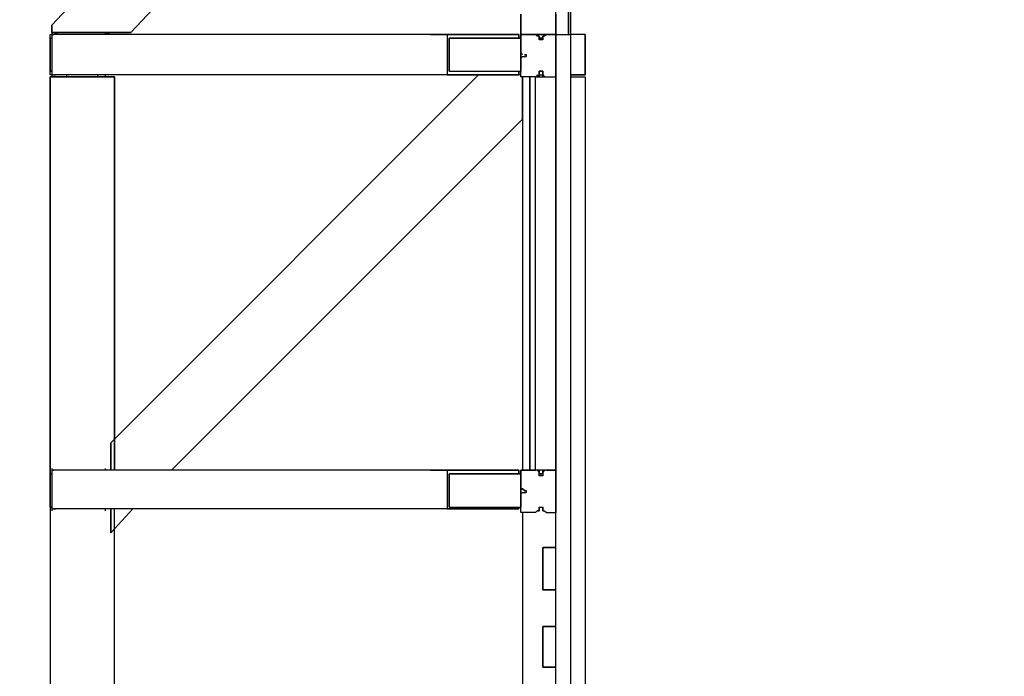
# Model space of a CAD drawing. Extents: x -16537 to 18196, y -9322 to 7714.
# Drawn here: x -14270 to -12003, y 114 to 1626 of the extents above; entities that cross this region are included whole.
import ezdxf

# ---------------------------------------------------------------- set-up
doc = ezdxf.new("R2010")
doc.units = 0
doc.header["$LTSCALE"] = 10
doc.header["$PDMODE"] = 1
doc.header["$PDSIZE"] = 40
doc.layers.get('Defpoints').update_dxf_attribs({"linetype": 'CONTINUOUS'})
doc.layers.add('AM_VIS', color=7, linetype='CONTINUOUS')
doc.layers.add('Lg_prod', color=40, linetype='CONTINUOUS')
doc.styles.add('LG1', font='SIMPLEX')
doc.dimstyles.new('lc_ord50r10', dxfattribs={"dimtxt": 2, "dimasz": 2, "dimexe": 1.3, "dimexo": 1.5, "dimgap": 1, "dimtad": 1, "dimdec": 1, "dimlfac": 50, "dimrnd": 10, "dimdsep": 46, "dimtxsty": 'LG1', "dimcen": 0, "dimdle": 1.5, "dimclrd": 2, "dimclre": 2, "dimclrt": 6, "dimadec": 0, "dimazin": 0, "dimtfac": 0.7, "dimtmove": 0, "dimatfit": 3, "dimfxl": 0, "dimtvp": 1, "dimtolj": 1, "dimtzin": 0, "dimarcsym": 0})

# ---------------------------------------------------------------- blocks, each defined once
blk = doc.blocks.new('*D2')
at = {"layer": 'AM_VIS', "color": 2, "lineweight": -2}
for p, q in [((-12032.5, 7713.8), (-16080.5, 7713.8)), ((-16054.5, 7673.8), (-16054.5, -7668.8)), ((-12239.5, -7708.8), (-16080.5, -7708.8))]:
    blk.add_line(p, q, dxfattribs=at)
at = {"layer": 'AM_VIS', "color": 2}
for points in [[(-16061.1, 7673.8), (-16047.8, 7673.8), (-16054.5, 7713.8)], [(-16061.1, -7668.8), (-16047.8, -7668.8), (-16054.5, -7708.8)]]:
    blk.add_solid(points, dxfattribs=at)
at = {"layer": 'Defpoints', "color": 0}
for p in [(-12002.5, 7713.8), (-16054.5, -7708.8), (-12209.5, -7708.8)]:
    blk.add_point(p, dxfattribs=at)
at = {"layer": 'AM_VIS', "color": 6, "insert": (-16274.5, 2.5), "char_height": 400, "attachment_point": 5, "rotation": 90, "style": 'LG1'}
blk.add_mtext('\\A1;15420', dxfattribs=at)

msp = doc.modelspace()

# ---------------------------------------------------------------- linework, layer by layer
at = {"layer": 'Lg_prod'}
for p, q in [((-14195.5976, 1613.0382), (-13094.8356, 2790.0068)), ((-13094.8356, 2790.0068), (-14195.5976, 1613.0382)), ((-13001.6942, 2591.0229), (-13001.6942, 1591.8697)), ((-13001.6942, 1591.8697), (-13001.6942, 2591.0229)), ((-13116.0041, 2557.1533), (-14013.5485, 1596.1034)), ((-14013.5485, 1596.1034), (-13116.0041, 2557.1533)), ((-13035.5638, 1591.8697), (-13035.5638, 1799.321)), ((-13035.5638, 1591.8697), (-13035.5638, 1799.321)), ((-13005.9279, 1591.8697), (-13005.9279, 1799.321)), ((-13005.9279, 1591.8697), (-13005.9279, 1799.321)), ((-13116.0041, 1638.4404), (-13116.0041, 1591.8697)), ((-13116.0041, 1591.8697), (-13116.0041, 1638.4404)), ((-13035.5638, 1591.8697), (-13035.5638, 1638.4404)), ((-13035.5638, 1638.4404), (-13035.5638, 1591.8697)), ((-14195.5976, 1613.0382), (-14195.5976, 1596.1034)), ((-14195.5976, 1596.1034), (-14195.5976, 1613.0382)), ((-14199.8313, 1583.4023), (-14199.8313, 1591.8697)), ((-14199.8313, 1591.8697), (-14195.5976, 1591.8697)), ((-14199.8313, 1583.4023), (-14199.8313, 1591.8697)), ((-14199.8313, 1591.8697), (-14195.5976, 1591.8697)), ((-14195.5976, 1596.1034), (-14013.5485, 1596.1034)), ((-14013.5485, 1596.1034), (-14195.5976, 1596.1034)), ((-14195.5976, 1596.1034), (-14195.5976, 1591.8697)), ((-14195.5976, 1591.8697), (-14195.5976, 1498.7283)), ((-14195.5976, 1591.8697), (-14191.3639, 1591.8697)), ((-14191.3639, 1591.8697), (-14195.5976, 1591.8697)), ((-14187.1302, 1591.8697), (-14191.3639, 1591.8697)), ((-14187.1302, 1591.8697), (-14191.3639, 1591.8697)), ((-14187.1302, 1596.1034), (-14187.1302, 1591.8697)), ((-14187.1302, 1591.8697), (-14187.1302, 1596.1034)), ((-14182.8965, 1591.8697), (-14187.1302, 1591.8697)), ((-14182.8965, 1591.8697), (-14187.1302, 1591.8697)), ((-14182.8965, 1591.8697), (-14182.8965, 1596.1034)), ((-14174.4291, 1591.8697), (-14182.8965, 1591.8697)), ((-14174.4291, 1591.8697), (-14182.8965, 1591.8697)), ((-14165.9617, 1591.8697), (-14174.4291, 1591.8697)), ((-14165.9617, 1591.8697), (-14174.4291, 1591.8697)), ((-14157.4943, 1591.8697), (-14165.9617, 1591.8697)), ((-14157.4943, 1591.8697), (-14165.9617, 1591.8697)), ((-14144.7932, 1591.8697), (-14157.4943, 1591.8697)), ((-14144.7932, 1591.8697), (-14157.4943, 1591.8697)), ((-14127.8584, 1591.8697), (-14144.7932, 1591.8697)), ((-14127.8584, 1591.8697), (-14144.7932, 1591.8697)), ((-14115.1573, 1591.8697), (-14127.8584, 1591.8697)), ((-14115.1573, 1591.8697), (-14127.8584, 1591.8697)), ((-14098.2225, 1591.8697), (-14115.1573, 1591.8697)), ((-14098.2225, 1591.8697), (-14115.1573, 1591.8697)), ((-14081.2877, 1591.8697), (-14098.2225, 1591.8697)), ((-14081.2877, 1591.8697), (-14098.2225, 1591.8697)), ((-14060.1192, 1591.8697), (-14081.2877, 1591.8697)), ((-14060.1192, 1591.8697), (-14081.2877, 1591.8697)), ((-14072.8203, 1596.1034), (-14072.8203, 1591.8697)), ((-14068.5866, 1591.8697), (-14068.5866, 1596.1034)), ((-14064.3529, 1591.8697), (-14064.3529, 1596.1034)), ((-14064.3529, 1596.1034), (-14064.3529, 1591.8697)), ((-14038.9507, 1591.8697), (-14060.1192, 1591.8697)), ((-14038.9507, 1591.8697), (-14060.1192, 1591.8697)), ((-14017.7822, 1591.8697), (-14038.9507, 1591.8697)), ((-14017.7822, 1591.8697), (-14038.9507, 1591.8697)), ((-13992.38, 1591.8697), (-14017.7822, 1591.8697)), ((-13992.38, 1591.8697), (-14017.7822, 1591.8697)), ((-13966.9778, 1591.8697), (-13992.38, 1591.8697)), ((-13966.9778, 1591.8697), (-13992.38, 1591.8697)), ((-13941.5756, 1591.8697), (-13966.9778, 1591.8697)), ((-13941.5756, 1591.8697), (-13966.9778, 1591.8697)), ((-13916.1734, 1591.8697), (-13941.5756, 1591.8697)), ((-13916.1734, 1591.8697), (-13941.5756, 1591.8697)), ((-13886.5375, 1591.8697), (-13916.1734, 1591.8697)), ((-13886.5375, 1591.8697), (-13916.1734, 1591.8697)), ((-13856.9016, 1591.8697), (-13886.5375, 1591.8697)), ((-13856.9016, 1591.8697), (-13886.5375, 1591.8697)), ((-13827.2657, 1591.8697), (-13856.9016, 1591.8697)), ((-13827.2657, 1591.8697), (-13856.9016, 1591.8697)), ((-13793.3961, 1591.8697), (-13827.2657, 1591.8697)), ((-13793.3961, 1591.8697), (-13827.2657, 1591.8697)), ((-13763.7602, 1591.8697), (-13793.3961, 1591.8697)), ((-13763.7602, 1591.8697), (-13793.3961, 1591.8697)), ((-13729.8906, 1591.8697), (-13763.7602, 1591.8697)), ((-13729.8906, 1591.8697), (-13763.7602, 1591.8697)), ((-13696.021, 1591.8697), (-13729.8906, 1591.8697)), ((-13696.021, 1591.8697), (-13729.8906, 1591.8697)), ((-13657.9177, 1591.8697), (-13696.021, 1591.8697)), ((-13657.9177, 1591.8697), (-13696.021, 1591.8697)), ((-13624.0481, 1591.8697), (-13657.9177, 1591.8697)), ((-13624.0481, 1591.8697), (-13657.9177, 1591.8697)), ((-13590.1785, 1591.8697), (-13624.0481, 1591.8697)), ((-13590.1785, 1591.8697), (-13624.0481, 1591.8697)), ((-13552.0752, 1591.8697), (-13590.1785, 1591.8697)), ((-13552.0752, 1591.8697), (-13590.1785, 1591.8697)), ((-13513.9719, 1591.8697), (-13552.0752, 1591.8697)), ((-13513.9719, 1591.8697), (-13552.0752, 1591.8697)), ((-13475.8686, 1591.8697), (-13513.9719, 1591.8697)), ((-13475.8686, 1591.8697), (-13513.9719, 1591.8697)), ((-13437.7653, 1591.8697), (-13475.8686, 1591.8697)), ((-13437.7653, 1591.8697), (-13475.8686, 1591.8697)), ((-13399.662, 1591.8697), (-13437.7653, 1591.8697)), ((-13399.662, 1591.8697), (-13437.7653, 1591.8697)), ((-13361.5587, 1591.8697), (-13399.662, 1591.8697)), ((-13361.5587, 1591.8697), (-13399.662, 1591.8697)), ((-13323.4554, 1591.8697), (-13361.5587, 1591.8697)), ((-13323.4554, 1591.8697), (-13361.5587, 1591.8697)), ((-13285.3521, 1591.8697), (-13323.4554, 1591.8697)), ((-13323.4554, 1591.8697), (-13285.3521, 1591.8697)), ((-13285.3521, 1591.8697), (-13285.3521, 1498.7283)), ((-13120.2378, 1591.8697), (-13285.3521, 1591.8697)), ((-13285.3521, 1591.8697), (-13120.2378, 1591.8697)), ((-13120.2378, 1583.4023), (-13120.2378, 1591.8697)), ((-13120.2378, 1591.8697), (-13120.2378, 1583.4023)), ((-13116.0041, 1591.8697), (-13082.1345, 1591.8697)), ((-13082.1345, 1591.8697), (-13116.0041, 1591.8697)), ((-13116.0041, 1583.4023), (-13116.0041, 1591.8697)), ((-13116.0041, 1591.8697), (-13116.0041, 1583.4023)), ((-13077.9008, 1587.636), (-13082.1345, 1591.8697)), ((-13077.9008, 1587.636), (-13082.1345, 1591.8697)), ((-13082.1345, 1591.8697), (-13056.7323, 1591.8697)), ((-13056.7323, 1591.8697), (-13082.1345, 1591.8697)), ((-13073.6671, 1587.636), (-13077.9008, 1587.636)), ((-13073.6671, 1587.636), (-13077.9008, 1587.636)), ((-13073.6671, 1583.4023), (-13073.6671, 1587.636)), ((-13073.6671, 1583.4023), (-13073.6671, 1587.636)), ((-13073.6671, 1587.636), (-13073.6671, 1579.1686)), ((-13073.6671, 1579.1686), (-13073.6671, 1587.636)), ((-13065.1997, 1587.636), (-13065.1997, 1583.4023)), ((-13060.966, 1587.636), (-13065.1997, 1587.636)), ((-13065.1997, 1583.4023), (-13065.1997, 1587.636)), ((-13065.1997, 1587.636), (-13065.1997, 1583.4023)), ((-13065.1997, 1583.4023), (-13065.1997, 1587.636)), ((-13065.1997, 1587.636), (-13065.1997, 1579.1686)), ((-13065.1997, 1579.1686), (-13065.1997, 1587.636)), ((-13056.7323, 1591.8697), (-13060.966, 1587.636)), ((-13056.7323, 1591.8697), (-13060.966, 1587.636)), ((-13056.7323, 1591.8697), (-13035.5638, 1591.8697)), ((-13035.5638, 1591.8697), (-13056.7323, 1591.8697)), ((-13035.5638, -1591.8727), (-13035.5638, 1591.8697)), ((-13035.5638, -1591.8727), (-13035.5638, 1591.8697)), ((-13035.5638, 1591.8697), (-13035.5638, 1494.4946)), ((-13035.5638, 1494.4946), (-13035.5638, 1591.8697)), ((-13035.5638, 1591.8697), (-13001.6942, 1591.8697)), ((-13035.5638, 1591.8697), (-13001.6942, 1591.8697)), ((-13001.6942, 1591.8697), (-13001.6942, -1591.8727)), ((-13001.6942, 1591.8697), (-13001.6942, -1591.8727)), ((-12967.8246, 1591.8697), (-13001.6942, 1591.8697)), ((-12967.8246, 1591.8697), (-13001.6942, 1591.8697)), ((-12967.8246, 1498.7283), (-12967.8246, 1591.8697)), ((-12967.8246, 1591.8697), (-12967.8246, 1498.7283)), ((-14199.8313, 1507.1957), (-14199.8313, 1583.4023)), ((-14199.8313, 1583.4023), (-14199.8313, 1507.1957)), ((-14199.8313, 1583.4023), (-14195.5976, 1583.4023)), ((-14195.5976, 1583.4023), (-14199.8313, 1583.4023)), ((-13281.1184, 1583.4023), (-13281.1184, 1507.1957)), ((-13281.1184, 1507.1957), (-13281.1184, 1583.4023)), ((-13281.1184, 1583.4023), (-13116.0041, 1583.4023)), ((-13116.0041, 1583.4023), (-13281.1184, 1583.4023)), ((-13116.0041, 1583.4023), (-13116.0041, 1507.1957)), ((-13116.0041, 1507.1957), (-13116.0041, 1583.4023)), ((-13065.1997, 1583.4023), (-13073.6671, 1583.4023)), ((-13073.6671, 1583.4023), (-13065.1997, 1583.4023)), ((-13073.6671, 1579.1686), (-13073.6671, 1583.4023)), ((-13073.6671, 1579.1686), (-13073.6671, 1583.4023)), ((-13065.1997, 1579.1686), (-13073.6671, 1579.1686)), ((-13065.1997, 1579.1686), (-13073.6671, 1579.1686)), ((-13065.1997, 1583.4023), (-13065.1997, 1579.1686)), ((-13065.1997, 1583.4023), (-13065.1997, 1579.1686)), ((-13116.0041, 1549.5327), (-13111.7704, 1545.299)), ((-13116.0041, 1549.5327), (-13111.7704, 1545.299)), ((-13116.0041, 1549.5327), (-13111.7704, 1545.299)), ((-13111.7704, 1545.299), (-13116.0041, 1549.5327)), ((-13107.5367, 1545.299), (-13103.303, 1545.299)), ((-13107.5367, 1545.299), (-13103.303, 1545.299)), ((-13103.303, 1545.299), (-13103.303, 1541.0653)), ((-13103.303, 1545.299), (-13103.303, 1541.0653)), ((-13116.0041, 1536.8316), (-13111.7704, 1541.0653)), ((-13111.7704, 1541.0653), (-13107.5367, 1541.0653)), ((-13107.5367, 1541.0653), (-13103.303, 1541.0653)), ((-13103.303, 1541.0653), (-13107.5367, 1541.0653)), ((-14195.5976, 1507.1957), (-14199.8313, 1507.1957)), ((-14199.8313, 1507.1957), (-14195.5976, 1507.1957)), ((-14199.8313, 1498.7283), (-14199.8313, 1507.1957)), ((-14199.8313, 1498.7283), (-14199.8313, 1507.1957)), ((-14195.5976, 1498.7283), (-14199.8313, 1498.7283)), ((-14195.5976, 1498.7283), (-14199.8313, 1498.7283)), ((-14195.5976, 1502.962), (-14195.5976, 1494.4946)), ((-14195.5976, 1498.7283), (-14191.3639, 1498.7283)), ((-14195.5976, 1498.7283), (-14191.3639, 1498.7283)), ((-14187.1302, 1498.7283), (-14191.3639, 1498.7283)), ((-14191.3639, 1498.7283), (-14187.1302, 1498.7283)), ((-14182.8965, 1498.7283), (-14187.1302, 1498.7283)), ((-14182.8965, 1498.7283), (-14187.1302, 1498.7283)), ((-14174.4291, 1498.7283), (-14182.8965, 1498.7283)), ((-14174.4291, 1498.7283), (-14182.8965, 1498.7283)), ((-14165.9617, 1498.7283), (-14174.4291, 1498.7283)), ((-14165.9617, 1498.7283), (-14174.4291, 1498.7283)), ((-14157.4943, 1498.7283), (-14165.9617, 1498.7283)), ((-14157.4943, 1498.7283), (-14165.9617, 1498.7283)), ((-14161.728, 1498.7283), (-14161.728, 1494.4946)), ((-14161.728, 1498.7283), (-14161.728, 1494.4946)), ((-14144.7932, 1498.7283), (-14157.4943, 1498.7283)), ((-14144.7932, 1498.7283), (-14157.4943, 1498.7283)), ((-14127.8584, 1498.7283), (-14144.7932, 1498.7283)), ((-14127.8584, 1498.7283), (-14144.7932, 1498.7283)), ((-14115.1573, 1498.7283), (-14127.8584, 1498.7283)), ((-14115.1573, 1498.7283), (-14127.8584, 1498.7283)), ((-14098.2225, 1498.7283), (-14115.1573, 1498.7283)), ((-14098.2225, 1498.7283), (-14115.1573, 1498.7283)), ((-14081.2877, 1498.7283), (-14098.2225, 1498.7283)), ((-14081.2877, 1498.7283), (-14098.2225, 1498.7283)), ((-14089.7551, 1494.4946), (-14089.7551, 1498.7283)), ((-14089.7551, 1494.4946), (-14089.7551, 1498.7283)), ((-14060.1192, 1498.7283), (-14081.2877, 1498.7283)), ((-14060.1192, 1498.7283), (-14081.2877, 1498.7283)), ((-14072.8203, 1498.7283), (-14072.8203, 1494.4946)), ((-14060.1192, 651.9883), (-13213.3792, 1498.7283)), ((-13213.3792, 1498.7283), (-14060.1192, 651.9883)), ((-14038.9507, 1498.7283), (-14060.1192, 1498.7283)), ((-14038.9507, 1498.7283), (-14060.1192, 1498.7283)), ((-14017.7822, 1498.7283), (-14038.9507, 1498.7283)), ((-14017.7822, 1498.7283), (-14038.9507, 1498.7283)), ((-13992.38, 1498.7283), (-14017.7822, 1498.7283)), ((-13992.38, 1498.7283), (-14017.7822, 1498.7283)), ((-13966.9778, 1498.7283), (-13992.38, 1498.7283)), ((-13966.9778, 1498.7283), (-13992.38, 1498.7283)), ((-13941.5756, 1498.7283), (-13966.9778, 1498.7283)), ((-13941.5756, 1498.7283), (-13966.9778, 1498.7283)), ((-13916.1734, 1498.7283), (-13941.5756, 1498.7283)), ((-13916.1734, 1498.7283), (-13941.5756, 1498.7283)), ((-13886.5375, 1498.7283), (-13916.1734, 1498.7283)), ((-13886.5375, 1498.7283), (-13916.1734, 1498.7283)), ((-13856.9016, 1498.7283), (-13886.5375, 1498.7283)), ((-13856.9016, 1498.7283), (-13886.5375, 1498.7283)), ((-13827.2657, 1498.7283), (-13856.9016, 1498.7283)), ((-13827.2657, 1498.7283), (-13856.9016, 1498.7283)), ((-13793.3961, 1498.7283), (-13827.2657, 1498.7283)), ((-13793.3961, 1498.7283), (-13827.2657, 1498.7283)), ((-13763.7602, 1498.7283), (-13793.3961, 1498.7283)), ((-13763.7602, 1498.7283), (-13793.3961, 1498.7283)), ((-13729.8906, 1498.7283), (-13763.7602, 1498.7283)), ((-13729.8906, 1498.7283), (-13763.7602, 1498.7283)), ((-13696.021, 1498.7283), (-13729.8906, 1498.7283)), ((-13696.021, 1498.7283), (-13729.8906, 1498.7283)), ((-13657.9177, 1498.7283), (-13696.021, 1498.7283)), ((-13657.9177, 1498.7283), (-13696.021, 1498.7283)), ((-13624.0481, 1498.7283), (-13657.9177, 1498.7283)), ((-13624.0481, 1498.7283), (-13657.9177, 1498.7283)), ((-13590.1785, 1498.7283), (-13624.0481, 1498.7283)), ((-13590.1785, 1498.7283), (-13624.0481, 1498.7283)), ((-13552.0752, 1498.7283), (-13590.1785, 1498.7283)), ((-13552.0752, 1498.7283), (-13590.1785, 1498.7283)), ((-13513.9719, 1498.7283), (-13552.0752, 1498.7283)), ((-13513.9719, 1498.7283), (-13552.0752, 1498.7283)), ((-13475.8686, 1498.7283), (-13513.9719, 1498.7283)), ((-13475.8686, 1498.7283), (-13513.9719, 1498.7283)), ((-13437.7653, 1498.7283), (-13475.8686, 1498.7283)), ((-13437.7653, 1498.7283), (-13475.8686, 1498.7283)), ((-13399.662, 1498.7283), (-13437.7653, 1498.7283)), ((-13399.662, 1498.7283), (-13437.7653, 1498.7283)), ((-13361.5587, 1498.7283), (-13399.662, 1498.7283)), ((-13361.5587, 1498.7283), (-13399.662, 1498.7283)), ((-13323.4554, 1498.7283), (-13361.5587, 1498.7283)), ((-13323.4554, 1498.7283), (-13361.5587, 1498.7283)), ((-13285.3521, 1498.7283), (-13323.4554, 1498.7283)), ((-13285.3521, 1498.7283), (-13323.4554, 1498.7283)), ((-13120.2378, 1498.7283), (-13285.3521, 1498.7283)), ((-13285.3521, 1498.7283), (-13120.2378, 1498.7283)), ((-13281.1184, 1507.1957), (-13116.0041, 1507.1957)), ((-13281.1184, 1507.1957), (-13116.0041, 1507.1957)), ((-13120.2378, 1498.7283), (-13120.2378, 1507.1957)), ((-13120.2378, 1507.1957), (-13120.2378, 1498.7283)), ((-13116.0041, 1498.7283), (-13120.2378, 1498.7283)), ((-13116.0041, 1498.7283), (-13120.2378, 1498.7283)), ((-13116.0041, 1494.4946), (-13116.0041, 1507.1957)), ((-13116.0041, 1494.4946), (-13116.0041, 1507.1957)), ((-13077.9008, 1494.4946), (-13073.6671, 1498.7283)), ((-13077.9008, 1494.4946), (-13073.6671, 1498.7283)), ((-13077.9008, 1498.7283), (-13077.9008, 1494.4946)), ((-13077.9008, 1494.4946), (-13077.9008, 1498.7283)), ((-13073.6671, 1507.1957), (-13065.1997, 1507.1957)), ((-13073.6671, 1502.962), (-13073.6671, 1507.1957)), ((-13073.6671, 1507.1957), (-13073.6671, 1502.962)), ((-13065.1997, 1507.1957), (-13073.6671, 1507.1957)), ((-13073.6671, 1502.962), (-13073.6671, 1498.7283)), ((-13073.6671, 1498.7283), (-13073.6671, 1502.962)), ((-13073.6671, 1502.962), (-13073.6671, 1494.4946)), ((-13073.6671, 1494.4946), (-13073.6671, 1502.962)), ((-13073.6671, 1494.4946), (-13073.6671, 1498.7283)), ((-13073.6671, 1498.7283), (-13073.6671, 1494.4946)), ((-13073.6671, 1498.7283), (-13065.1997, 1498.7283)), ((-13073.6671, 1498.7283), (-13065.1997, 1498.7283)), ((-13065.1997, 1507.1957), (-13065.1997, 1502.962)), ((-13065.1997, 1502.962), (-13065.1997, 1507.1957)), ((-13065.1997, 1502.962), (-13065.1997, 1498.7283)), ((-13065.1997, 1498.7283), (-13065.1997, 1502.962)), ((-13065.1997, 1494.4946), (-13065.1997, 1502.962)), ((-13065.1997, 1494.4946), (-13065.1997, 1502.962)), ((-13065.1997, 1498.7283), (-13060.966, 1494.4946)), ((-13065.1997, 1498.7283), (-13065.1997, 1494.4946)), ((-13065.1997, 1498.7283), (-13065.1997, 1494.4946)), ((-13001.6942, 1498.7283), (-12967.8246, 1498.7283)), ((-12967.8246, 1498.7283), (-13001.6942, 1498.7283)), ((-14051.6518, 1494.4946), (-14199.8313, 1494.4946)), ((-14199.8313, 1494.4946), (-14051.6518, 1494.4946)), ((-14199.8313, 1494.4946), (-14199.8313, 580.0154)), ((-14199.8313, 580.0154), (-14199.8313, 1494.4946)), ((-14051.6518, 588.4828), (-14051.6518, 1494.4946)), ((-14051.6518, 1494.4946), (-14051.6518, 588.4828)), ((-13082.1345, 1494.4946), (-13116.0041, 1494.4946)), ((-13082.1345, 1494.4946), (-13116.0041, 1494.4946)), ((-13111.7704, 1494.4946), (-13111.7704, 588.4828)), ((-13111.7704, 1494.4946), (-13111.7704, 588.4828)), ((-13111.7704, 1494.4946), (-13111.7704, 1397.1195)), ((-13111.7704, 1397.1195), (-13111.7704, 1494.4946)), ((-13094.8356, 1494.4946), (-13094.8356, 588.4828)), ((-13094.8356, 588.4828), (-13094.8356, 1494.4946)), ((-13082.1345, 588.4828), (-13082.1345, 1494.4946)), ((-13082.1345, 588.4828), (-13082.1345, 1494.4946)), ((-13082.1345, 1494.4946), (-13077.9008, 1494.4946)), ((-13082.1345, 1494.4946), (-13035.5638, 1494.4946)), ((-13082.1345, 1494.4946), (-13035.5638, 1494.4946)), ((-13060.966, 1494.4946), (-13056.7323, 1494.4946)), ((-13056.7323, 1494.4946), (-13035.5638, 1494.4946)), ((-13056.7323, 1494.4946), (-13035.5638, 1494.4946)), ((-13035.5638, 588.4828), (-13035.5638, 1494.4946)), ((-13035.5638, 1494.4946), (-13035.5638, 588.4828)), ((-13001.6942, 1494.4946), (-12967.8246, 1494.4946)), ((-13001.6942, 1494.4946), (-12967.8246, 1494.4946)), ((-12967.8246, 1494.4946), (-12967.8246, 118.5421)), ((-12967.8246, 1494.4946), (-12967.8246, 118.5421)), ((-13111.7704, 1397.1195), (-13920.4071, 588.4828)), ((-13920.4071, 588.4828), (-13111.7704, 1397.1195)), ((-14060.1192, 588.4828), (-14060.1192, 651.9883)), ((-14060.1192, 651.9883), (-14060.1192, 588.4828)), ((-14195.5976, 592.7165), (-14195.5976, 588.4828)), ((-14072.8203, 592.7165), (-14072.8203, 588.4828)), ((-14199.8313, 503.8088), (-14199.8313, 580.0154)), ((-14199.8313, 580.0154), (-14195.5976, 580.0154)), ((-14199.8313, 580.0154), (-14199.8313, 503.8088)), ((-14195.5976, 580.0154), (-14199.8313, 580.0154)), ((-14195.5976, 588.4828), (-14191.3639, 588.4828)), ((-14195.5976, 588.4828), (-14195.5976, 499.5751)), ((-14191.3639, 588.4828), (-14195.5976, 588.4828)), ((-14187.1302, 588.4828), (-14191.3639, 588.4828)), ((-14187.1302, 588.4828), (-14191.3639, 588.4828)), ((-14182.8965, 588.4828), (-14187.1302, 588.4828)), ((-14182.8965, 588.4828), (-14187.1302, 588.4828)), ((-14174.4291, 588.4828), (-14182.8965, 588.4828)), ((-14174.4291, 588.4828), (-14182.8965, 588.4828)), ((-14165.9617, 588.4828), (-14174.4291, 588.4828)), ((-14165.9617, 588.4828), (-14174.4291, 588.4828)), ((-14157.4943, 588.4828), (-14165.9617, 588.4828)), ((-14157.4943, 588.4828), (-14165.9617, 588.4828)), ((-14144.7932, 588.4828), (-14157.4943, 588.4828)), ((-14144.7932, 588.4828), (-14157.4943, 588.4828)), ((-14127.8584, 588.4828), (-14144.7932, 588.4828)), ((-14127.8584, 588.4828), (-14144.7932, 588.4828)), ((-14115.1573, 588.4828), (-14127.8584, 588.4828)), ((-14115.1573, 588.4828), (-14127.8584, 588.4828)), ((-14098.2225, 588.4828), (-14115.1573, 588.4828)), ((-14098.2225, 588.4828), (-14115.1573, 588.4828)), ((-14081.2877, 588.4828), (-14098.2225, 588.4828)), ((-14081.2877, 588.4828), (-14098.2225, 588.4828)), ((-14060.1192, 588.4828), (-14081.2877, 588.4828)), ((-14060.1192, 588.4828), (-14081.2877, 588.4828)), ((-14038.9507, 588.4828), (-14060.1192, 588.4828)), ((-14038.9507, 588.4828), (-14060.1192, 588.4828)), ((-14017.7822, 588.4828), (-14038.9507, 588.4828)), ((-14017.7822, 588.4828), (-14038.9507, 588.4828)), ((-13992.38, 588.4828), (-14017.7822, 588.4828)), ((-13992.38, 588.4828), (-14017.7822, 588.4828)), ((-13966.9778, 588.4828), (-13992.38, 588.4828)), ((-13966.9778, 588.4828), (-13992.38, 588.4828)), ((-13941.5756, 588.4828), (-13966.9778, 588.4828)), ((-13941.5756, 588.4828), (-13966.9778, 588.4828)), ((-13916.1734, 588.4828), (-13941.5756, 588.4828)), ((-13916.1734, 588.4828), (-13941.5756, 588.4828)), ((-13886.5375, 588.4828), (-13916.1734, 588.4828)), ((-13886.5375, 588.4828), (-13916.1734, 588.4828)), ((-13856.9016, 588.4828), (-13886.5375, 588.4828)), ((-13856.9016, 588.4828), (-13886.5375, 588.4828)), ((-13827.2657, 588.4828), (-13856.9016, 588.4828)), ((-13827.2657, 588.4828), (-13856.9016, 588.4828)), ((-13793.3961, 588.4828), (-13827.2657, 588.4828)), ((-13793.3961, 588.4828), (-13827.2657, 588.4828)), ((-13763.7602, 588.4828), (-13793.3961, 588.4828)), ((-13763.7602, 588.4828), (-13793.3961, 588.4828)), ((-13729.8906, 588.4828), (-13763.7602, 588.4828)), ((-13729.8906, 588.4828), (-13763.7602, 588.4828)), ((-13696.021, 588.4828), (-13729.8906, 588.4828)), ((-13696.021, 588.4828), (-13729.8906, 588.4828)), ((-13657.9177, 588.4828), (-13696.021, 588.4828)), ((-13657.9177, 588.4828), (-13696.021, 588.4828)), ((-13624.0481, 588.4828), (-13657.9177, 588.4828)), ((-13624.0481, 588.4828), (-13657.9177, 588.4828)), ((-13590.1785, 588.4828), (-13624.0481, 588.4828)), ((-13590.1785, 588.4828), (-13624.0481, 588.4828)), ((-13552.0752, 588.4828), (-13590.1785, 588.4828)), ((-13552.0752, 588.4828), (-13590.1785, 588.4828)), ((-13513.9719, 588.4828), (-13552.0752, 588.4828)), ((-13513.9719, 588.4828), (-13552.0752, 588.4828)), ((-13475.8686, 588.4828), (-13513.9719, 588.4828)), ((-13475.8686, 588.4828), (-13513.9719, 588.4828)), ((-13437.7653, 588.4828), (-13475.8686, 588.4828)), ((-13437.7653, 588.4828), (-13475.8686, 588.4828)), ((-13399.662, 588.4828), (-13437.7653, 588.4828)), ((-13399.662, 588.4828), (-13437.7653, 588.4828)), ((-13361.5587, 588.4828), (-13399.662, 588.4828)), ((-13361.5587, 588.4828), (-13399.662, 588.4828)), ((-13323.4554, 588.4828), (-13361.5587, 588.4828)), ((-13323.4554, 588.4828), (-13361.5587, 588.4828)), ((-13285.3521, 588.4828), (-13323.4554, 588.4828)), ((-13323.4554, 588.4828), (-13285.3521, 588.4828)), ((-13120.2378, 588.4828), (-13285.3521, 588.4828)), ((-13285.3521, 588.4828), (-13120.2378, 588.4828)), ((-13285.3521, 588.4828), (-13285.3521, 499.5751)), ((-13281.1184, 580.0154), (-13281.1184, 503.8088)), ((-13281.1184, 503.8088), (-13281.1184, 580.0154)), ((-13281.1184, 580.0154), (-13116.0041, 580.0154)), ((-13116.0041, 580.0154), (-13281.1184, 580.0154)), ((-13120.2378, 580.0154), (-13120.2378, 588.4828)), ((-13120.2378, 588.4828), (-13120.2378, 580.0154)), ((-13116.0041, 588.4828), (-13082.1345, 588.4828)), ((-13082.1345, 588.4828), (-13116.0041, 588.4828)), ((-13116.0041, 580.0154), (-13116.0041, 588.4828)), ((-13116.0041, 588.4828), (-13116.0041, 580.0154)), ((-13116.0041, 580.0154), (-13116.0041, 503.8088)), ((-13116.0041, 503.8088), (-13116.0041, 580.0154)), ((-13077.9008, 588.4828), (-13082.1345, 588.4828)), ((-13035.5638, 588.4828), (-13082.1345, 588.4828)), ((-13035.5638, 588.4828), (-13082.1345, 588.4828)), ((-13073.6671, 584.2491), (-13077.9008, 588.4828)), ((-13073.6671, 584.2491), (-13077.9008, 588.4828)), ((-13073.6671, 584.2491), (-13073.6671, 588.4828)), ((-13073.6671, 588.4828), (-13073.6671, 580.0154)), ((-13073.6671, 584.2491), (-13073.6671, 588.4828)), ((-13073.6671, 588.4828), (-13073.6671, 580.0154)), ((-13073.6671, 580.0154), (-13073.6671, 584.2491)), ((-13073.6671, 584.2491), (-13073.6671, 580.0154)), ((-13065.1997, 580.0154), (-13073.6671, 580.0154)), ((-13073.6671, 580.0154), (-13065.1997, 580.0154)), ((-13073.6671, 575.7817), (-13073.6671, 580.0154)), ((-13073.6671, 575.7817), (-13073.6671, 580.0154)), ((-13065.1997, 575.7817), (-13073.6671, 575.7817)), ((-13065.1997, 575.7817), (-13073.6671, 575.7817)), ((-13060.966, 588.4828), (-13065.1997, 584.2491)), ((-13060.966, 588.4828), (-13065.1997, 584.2491)), ((-13065.1997, 584.2491), (-13065.1997, 588.4828)), ((-13065.1997, 588.4828), (-13065.1997, 580.0154)), ((-13065.1997, 584.2491), (-13065.1997, 588.4828)), ((-13065.1997, 588.4828), (-13065.1997, 580.0154)), ((-13065.1997, 580.0154), (-13065.1997, 584.2491)), ((-13065.1997, 584.2491), (-13065.1997, 580.0154)), ((-13065.1997, 580.0154), (-13065.1997, 575.7817)), ((-13065.1997, 580.0154), (-13065.1997, 575.7817)), ((-13056.7323, 588.4828), (-13060.966, 588.4828)), ((-13056.7323, 588.4828), (-13035.5638, 588.4828)), ((-13035.5638, 588.4828), (-13056.7323, 588.4828)), ((-13035.5638, 588.4828), (-13035.5638, 491.1077)), ((-13035.5638, 491.1077), (-13035.5638, 588.4828)), ((-13116.0041, 546.1458), (-13111.7704, 546.1458)), ((-13111.7704, 546.1458), (-13116.0041, 546.1458)), ((-13116.0041, 546.1458), (-13111.7704, 546.1458)), ((-13111.7704, 546.1458), (-13116.0041, 546.1458)), ((-13111.7704, 546.1458), (-13107.5367, 541.9121)), ((-13107.5367, 541.9121), (-13111.7704, 546.1458)), ((-13111.7704, 537.6784), (-13116.0041, 533.4447)), ((-13116.0041, 533.4447), (-13111.7704, 537.6784)), ((-13111.7704, 537.6784), (-13107.5367, 537.6784)), ((-13107.5367, 541.9121), (-13103.303, 541.9121)), ((-13107.5367, 537.6784), (-13103.303, 537.6784)), ((-13103.303, 537.6784), (-13107.5367, 537.6784)), ((-13103.303, 541.9121), (-13103.303, 537.6784)), ((-13103.303, 541.9121), (-13103.303, 537.6784)), ((-14199.8313, 503.8088), (-14199.8313, -503.8118)), ((-14199.8313, 503.8088), (-14199.8313, -503.8118)), ((-14195.5976, 503.8088), (-14199.8313, 503.8088)), ((-14199.8313, 503.8088), (-14195.5976, 503.8088)), ((-14195.5976, 503.8088), (-14195.5976, 495.3414)), ((-14195.5976, 499.5751), (-14191.3639, 499.5751)), ((-14195.5976, 499.5751), (-14191.3639, 499.5751)), ((-14187.1302, 499.5751), (-14191.3639, 499.5751)), ((-14191.3639, 499.5751), (-14187.1302, 499.5751)), ((-14182.8965, 499.5751), (-14187.1302, 499.5751)), ((-14182.8965, 499.5751), (-14187.1302, 499.5751)), ((-14174.4291, 499.5751), (-14182.8965, 499.5751)), ((-14174.4291, 499.5751), (-14182.8965, 499.5751)), ((-14165.9617, 499.5751), (-14174.4291, 499.5751)), ((-14165.9617, 499.5751), (-14174.4291, 499.5751)), ((-14157.4943, 499.5751), (-14165.9617, 499.5751)), ((-14157.4943, 499.5751), (-14165.9617, 499.5751)), ((-14144.7932, 499.5751), (-14157.4943, 499.5751)), ((-14144.7932, 499.5751), (-14157.4943, 499.5751)), ((-14127.8584, 499.5751), (-14144.7932, 499.5751)), ((-14127.8584, 499.5751), (-14144.7932, 499.5751)), ((-14115.1573, 499.5751), (-14127.8584, 499.5751)), ((-14115.1573, 499.5751), (-14127.8584, 499.5751)), ((-14098.2225, 499.5751), (-14115.1573, 499.5751)), ((-14098.2225, 499.5751), (-14115.1573, 499.5751)), ((-14081.2877, 499.5751), (-14098.2225, 499.5751)), ((-14081.2877, 499.5751), (-14098.2225, 499.5751)), ((-14060.1192, 499.5751), (-14081.2877, 499.5751)), ((-14060.1192, 499.5751), (-14081.2877, 499.5751)), ((-14072.8203, 499.5751), (-14072.8203, 495.3414)), ((-14038.9507, 499.5751), (-14060.1192, 499.5751)), ((-14038.9507, 499.5751), (-14060.1192, 499.5751)), ((-14009.3148, 499.5751), (-14060.1192, 444.537)), ((-14060.1192, 444.537), (-14060.1192, 499.5751)), ((-14060.1192, 444.537), (-14009.3148, 499.5751)), ((-14060.1192, 499.5751), (-14060.1192, 444.537)), ((-14051.6518, -499.5781), (-14051.6518, 499.5751)), ((-14051.6518, -499.5781), (-14051.6518, 499.5751)), ((-14017.7822, 499.5751), (-14038.9507, 499.5751)), ((-14017.7822, 499.5751), (-14038.9507, 499.5751)), ((-13992.38, 499.5751), (-14017.7822, 499.5751)), ((-13992.38, 499.5751), (-14017.7822, 499.5751)), ((-13966.9778, 499.5751), (-13992.38, 499.5751)), ((-13966.9778, 499.5751), (-13992.38, 499.5751)), ((-13941.5756, 499.5751), (-13966.9778, 499.5751)), ((-13941.5756, 499.5751), (-13966.9778, 499.5751)), ((-13916.1734, 499.5751), (-13941.5756, 499.5751)), ((-13916.1734, 499.5751), (-13941.5756, 499.5751)), ((-13886.5375, 499.5751), (-13916.1734, 499.5751)), ((-13886.5375, 499.5751), (-13916.1734, 499.5751)), ((-13856.9016, 499.5751), (-13886.5375, 499.5751)), ((-13856.9016, 499.5751), (-13886.5375, 499.5751)), ((-13827.2657, 499.5751), (-13856.9016, 499.5751)), ((-13827.2657, 499.5751), (-13856.9016, 499.5751)), ((-13793.3961, 499.5751), (-13827.2657, 499.5751)), ((-13793.3961, 499.5751), (-13827.2657, 499.5751)), ((-13763.7602, 499.5751), (-13793.3961, 499.5751)), ((-13763.7602, 499.5751), (-13793.3961, 499.5751)), ((-13729.8906, 499.5751), (-13763.7602, 499.5751)), ((-13729.8906, 499.5751), (-13763.7602, 499.5751)), ((-13696.021, 499.5751), (-13729.8906, 499.5751)), ((-13696.021, 499.5751), (-13729.8906, 499.5751)), ((-13657.9177, 499.5751), (-13696.021, 499.5751)), ((-13657.9177, 499.5751), (-13696.021, 499.5751)), ((-13624.0481, 499.5751), (-13657.9177, 499.5751)), ((-13624.0481, 499.5751), (-13657.9177, 499.5751)), ((-13590.1785, 499.5751), (-13624.0481, 499.5751)), ((-13590.1785, 499.5751), (-13624.0481, 499.5751)), ((-13552.0752, 499.5751), (-13590.1785, 499.5751)), ((-13552.0752, 499.5751), (-13590.1785, 499.5751)), ((-13513.9719, 499.5751), (-13552.0752, 499.5751)), ((-13513.9719, 499.5751), (-13552.0752, 499.5751)), ((-13475.8686, 499.5751), (-13513.9719, 499.5751)), ((-13475.8686, 499.5751), (-13513.9719, 499.5751)), ((-13437.7653, 499.5751), (-13475.8686, 499.5751)), ((-13437.7653, 499.5751), (-13475.8686, 499.5751)), ((-13399.662, 499.5751), (-13437.7653, 499.5751)), ((-13399.662, 499.5751), (-13437.7653, 499.5751)), ((-13361.5587, 499.5751), (-13399.662, 499.5751)), ((-13361.5587, 499.5751), (-13399.662, 499.5751)), ((-13323.4554, 499.5751), (-13361.5587, 499.5751)), ((-13323.4554, 499.5751), (-13361.5587, 499.5751)), ((-13285.3521, 499.5751), (-13323.4554, 499.5751)), ((-13285.3521, 499.5751), (-13323.4554, 499.5751)), ((-13120.2378, 499.5751), (-13285.3521, 499.5751)), ((-13285.3521, 499.5751), (-13120.2378, 499.5751)), ((-13281.1184, 503.8088), (-13116.0041, 503.8088)), ((-13281.1184, 503.8088), (-13116.0041, 503.8088)), ((-13120.2378, 499.5751), (-13120.2378, 503.8088)), ((-13120.2378, 503.8088), (-13120.2378, 499.5751)), ((-13116.0041, 491.1077), (-13116.0041, 503.8088)), ((-13116.0041, 491.1077), (-13116.0041, 503.8088)), ((-13073.6671, 503.8088), (-13065.1997, 503.8088)), ((-13073.6671, 499.5751), (-13073.6671, 503.8088)), ((-13073.6671, 503.8088), (-13073.6671, 499.5751)), ((-13073.6671, 503.8088), (-13073.6671, 495.3414)), ((-13073.6671, 495.3414), (-13073.6671, 503.8088)), ((-13073.6671, 503.8088), (-13065.1997, 503.8088)), ((-13073.6671, 495.3414), (-13073.6671, 499.5751)), ((-13073.6671, 495.3414), (-13073.6671, 499.5751)), ((-13073.6671, 499.5751), (-13073.6671, 495.3414)), ((-13073.6671, 495.3414), (-13073.6671, 499.5751)), ((-13065.1997, 503.8088), (-13065.1997, 499.5751)), ((-13065.1997, 503.8088), (-13065.1997, 495.3414)), ((-13065.1997, 495.3414), (-13065.1997, 503.8088)), ((-13065.1997, 503.8088), (-13065.1997, 499.5751)), ((-13065.1997, 495.3414), (-13065.1997, 499.5751)), ((-13065.1997, 499.5751), (-13065.1997, 495.3414)), ((-13082.1345, 491.1077), (-13116.0041, 491.1077)), ((-13082.1345, 491.1077), (-13116.0041, 491.1077)), ((-13111.7704, 491.1077), (-13111.7704, 46.5692)), ((-13111.7704, 491.1077), (-13111.7704, 46.5692)), ((-13077.9008, 495.3414), (-13082.1345, 491.1077)), ((-13082.1345, 491.1077), (-13077.9008, 495.3414)), ((-13073.6671, 495.3414), (-13077.9008, 495.3414)), ((-13077.9008, 495.3414), (-13073.6671, 495.3414)), ((-13065.1997, 495.3414), (-13060.966, 495.3414)), ((-13065.1997, 495.3414), (-13060.966, 495.3414)), ((-13060.966, 495.3414), (-13056.7323, 491.1077)), ((-13060.966, 495.3414), (-13056.7323, 491.1077)), ((-13056.7323, 491.1077), (-13035.5638, 491.1077)), ((-13056.7323, 491.1077), (-13035.5638, 491.1077)), ((-13065.1997, 410.6674), (-13065.1997, 313.2923)), ((-13065.1997, 313.2923), (-13065.1997, 410.6674)), ((-13035.5638, 410.6674), (-13065.1997, 410.6674)), ((-13065.1997, 410.6674), (-13035.5638, 410.6674)), ((-13065.1997, 313.2923), (-13035.5638, 313.2923)), ((-13035.5638, 313.2923), (-13065.1997, 313.2923)), ((-13035.5638, 228.6183), (-13065.1997, 228.6183)), ((-13065.1997, 228.6183), (-13065.1997, 135.4769)), ((-13065.1997, 135.4769), (-13065.1997, 228.6183)), ((-13065.1997, 228.6183), (-13035.5638, 228.6183)), ((-13065.1997, 135.4769), (-13035.5638, 135.4769)), ((-13035.5638, 135.4769), (-13065.1997, 135.4769)), ((-12967.8246, 118.5421), (-12967.8246, 16.9333)), ((-12967.8246, 118.5421), (-12967.8246, 16.9333))]:
    msp.add_line(p, q, dxfattribs=at)

# ---------------------------------------------------------------- dimensions: what is measured, and where the dimension line sits
at = {"layer": 'AM_VIS'}
dim = msp.add_linear_dim(base=(-16054.4639, -7708.8226), p1=(-12002.541, 7713.7999), p2=(-12209.5492, -7708.8226), angle=90, dimstyle='lc_ord50r10', override={"dimscale": 20, "dimtxt": 20, "dimlfac": 1, "dimpost": '<>', "dimtdec": 1}, dxfattribs=at)
dim.commit()
dim.dimension.update_dxf_attribs({"geometry": '*D2', "text_midpoint": (-16274.4639, 2.4887)})

doc.saveas('drawing.dxf')
